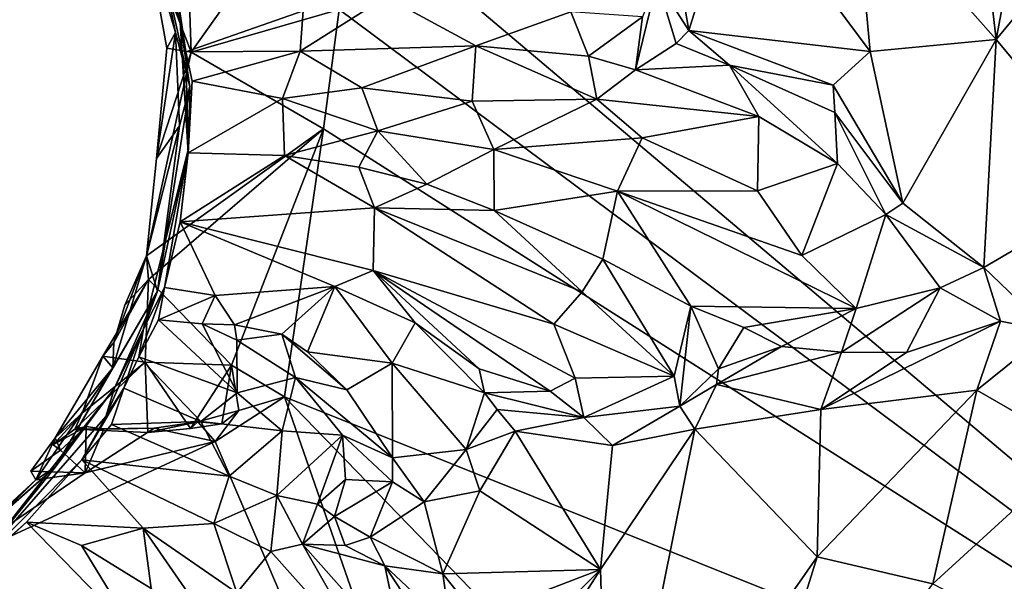
# Model space of a CAD drawing. Units: metres. Extents: x 15 to 39.1, y -14.3 to 9.7.
# Drawn here: x 27.9 to 30, y -3.3 to -2.1 of the extents above; entities that cross this region are included whole.
import ezdxf

# ---------------------------------------------------------------- set-up
doc = ezdxf.new("R2010")
doc.units = ezdxf.units.M

msp = doc.modelspace()

# ---------------------------------------------------------------- linework, layer by layer
at = {"layer": '1'}
for points in [[(31.1726, -3.9645, -1.5659), (28.6611, -1.8418, -1.5724), (31.5816, -0.8416, -1.5993)], [(29.7237, -1.7783, 0.0338), (30.0294, -2.1237, -0.016), (29.9451, -1.4065, -0.076)], [(29.9451, -1.4065, -0.076), (30.0294, -2.1237, -0.016), (30.1516, -1.4657, -0.1567)], [(30.1516, -1.4657, -0.1567), (30.0294, -2.1237, -0.016), (30.3334, -1.7547, -0.195)], [(30.3334, -1.7547, -0.195), (30.0294, -2.1237, -0.016), (30.2952, -2.4429, -0.137)], [(29.4737, -1.7665, 0.0432), (29.34, -1.9407, 0.0067), (29.368, -2.1042, -0.0176)], [(29.4737, -1.7665, 0.0432), (29.368, -2.1042, -0.0176), (29.7584, -2.1493, 0.0276)], [(29.7237, -1.7783, 0.0338), (29.4737, -1.7665, 0.0432), (29.7584, -2.1493, 0.0276)], [(29.7237, -1.7783, 0.0338), (29.7584, -2.1493, 0.0276), (30.0294, -2.1237, -0.016)], [(28.6163, -2.059, -1.566), (28.6611, -1.8418, -1.5724), (31.1726, -3.9645, -1.5659)], [(28.2203, -1.8888, -1.4393), (28.202, -1.8991, -1.5818), (28.2641, -2.1086, -1.5732)], [(28.2895, -1.8961, -1.6102), (28.2982, -2.1507, -1.5984), (28.202, -1.8991, -1.5818)], [(28.2982, -2.1507, -1.5984), (28.2461, -2.142, -1.5794), (28.202, -1.8991, -1.5818)], [(28.2461, -2.142, -1.5794), (28.2641, -2.1086, -1.5732), (28.202, -1.8991, -1.5818)], [(28.2745, -2.087, -0.8503), (28.2351, -1.9151, -0.392), (28.2203, -1.8888, -1.4393)], [(28.2203, -1.8888, -1.4393), (28.2641, -2.1086, -1.5732), (28.2952, -2.2245, -1.3353)], [(28.2203, -1.8888, -1.4393), (28.2952, -2.2245, -1.3353), (28.2745, -2.087, -0.8503)], [(28.2982, -2.1507, -1.5984), (28.2895, -1.8961, -1.6102), (28.4821, -1.8902, -1.6119)], [(28.4821, -1.8902, -1.6119), (28.6163, -2.059, -1.566), (28.2982, -2.1507, -1.5984)], [(28.2739, -2.0633, -0.4485), (28.2351, -1.9151, -0.392), (28.2745, -2.087, -0.8503)], [(29.3003, -1.9975, 0.0692), (29.368, -2.1042, -0.0176), (29.34, -1.9407, 0.0067)], [(29.2685, -2.0747, 0.0754), (29.2532, -2.189, 0.0614), (29.3003, -1.9975, 0.0692)], [(29.2532, -2.189, 0.0614), (29.3411, -2.132, 0.0531), (29.3003, -1.9975, 0.0692)], [(29.368, -2.1042, -0.0176), (29.3003, -1.9975, 0.0692), (29.3411, -2.132, 0.0531)], [(28.5386, -2.0617, -0.2675), (28.5327, -2.1488, -0.2377), (28.7167, -2.0317, -0.1732)], [(28.7167, -2.0317, -0.1732), (28.5327, -2.1488, -0.2377), (28.9099, -2.1373, -0.0526)], [(28.7167, -2.0317, -0.1732), (28.9099, -2.1373, -0.0526), (29.1144, -2.0639, -0.0209)], [(28.2739, -2.0633, -0.4485), (28.2869, -2.1503, -0.4549), (28.5386, -2.0617, -0.2675)], [(28.2739, -2.0633, -0.4485), (28.2745, -2.087, -0.8503), (28.2869, -2.1503, -0.4549)], [(28.5386, -2.0617, -0.2675), (28.2869, -2.1503, -0.4549), (28.5327, -2.1488, -0.2377)], [(28.6163, -2.059, -1.566), (28.5823, -2.3155, -1.5691), (28.2982, -2.1507, -1.5984)], [(28.5823, -2.3155, -1.5691), (28.6163, -2.059, -1.566), (31.1726, -3.9645, -1.5659)], [(28.9099, -2.1373, -0.0526), (29.1524, -2.1597, 0.0526), (29.1144, -2.0639, -0.0209)], [(29.1144, -2.0639, -0.0209), (29.1524, -2.1597, 0.0526), (29.2685, -2.0747, 0.0754)], [(29.2685, -2.0747, 0.0754), (29.1524, -2.1597, 0.0526), (29.2532, -2.189, 0.0614)], [(28.2925, -2.3571, -0.851), (28.2745, -2.087, -0.8503), (28.2952, -2.2245, -1.3353)], [(28.2745, -2.087, -0.8503), (28.2925, -2.3571, -0.851), (28.2914, -2.3674, -0.4241)], [(28.2869, -2.1503, -0.4549), (28.2745, -2.087, -0.8503), (28.2914, -2.3674, -0.4241)], [(28.2641, -2.1086, -1.5732), (28.2234, -2.3795, -1.5775), (28.2733, -2.3096, -1.5397)], [(28.2461, -2.142, -1.5794), (28.2234, -2.3795, -1.5775), (28.2641, -2.1086, -1.5732)], [(28.2641, -2.1086, -1.5732), (28.2733, -2.3096, -1.5397), (28.2952, -2.2245, -1.3353)], [(29.368, -2.1042, -0.0176), (29.3411, -2.132, 0.0531), (29.4556, -2.1786, 0.09)], [(29.368, -2.1042, -0.0176), (29.4556, -2.1786, 0.09), (29.6789, -2.2218, 0.0113)], [(29.368, -2.1042, -0.0176), (29.6789, -2.2218, 0.0113), (29.7584, -2.1493, 0.0276)], [(28.5327, -2.1488, -0.2377), (28.6652, -2.2277, -0.2079), (28.9099, -2.1373, -0.0526)], [(28.9099, -2.1373, -0.0526), (28.6652, -2.2277, -0.2079), (28.9024, -2.2563, -0.1254)], [(28.9099, -2.1373, -0.0526), (28.9024, -2.2563, -0.1254), (29.1707, -2.2522, -0.033)], [(28.9099, -2.1373, -0.0526), (29.1707, -2.2522, -0.033), (29.1524, -2.1597, 0.0526)], [(29.3411, -2.132, 0.0531), (29.2532, -2.189, 0.0614), (29.4556, -2.1786, 0.09)], [(29.7584, -2.1493, 0.0276), (29.8286, -2.4755, 0.005), (30.0294, -2.1237, -0.016)], [(30.0294, -2.1237, -0.016), (29.8286, -2.4755, 0.005), (30.0025, -2.6139, -0.0193)], [(30.0294, -2.1237, -0.016), (30.0025, -2.6139, -0.0193), (30.2952, -2.4429, -0.137)], [(28.2982, -2.1507, -1.5984), (28.5823, -2.3155, -1.5691), (28.2018, -2.5887, -1.5756)], [(28.2018, -2.5887, -1.5756), (28.2234, -2.3795, -1.5775), (28.2982, -2.1507, -1.5984)], [(28.2461, -2.142, -1.5794), (28.2982, -2.1507, -1.5984), (28.2234, -2.3795, -1.5775)], [(28.2869, -2.1503, -0.4549), (28.3, -2.2132, -0.4266), (28.5327, -2.1488, -0.2377)], [(28.2869, -2.1503, -0.4549), (28.2914, -2.3674, -0.4241), (28.3, -2.2132, -0.4266)], [(28.5327, -2.1488, -0.2377), (28.3, -2.2132, -0.4266), (28.4942, -2.2506, -0.3138)], [(28.5327, -2.1488, -0.2377), (28.4942, -2.2506, -0.3138), (28.6652, -2.2277, -0.2079)], [(29.6789, -2.2218, 0.0113), (29.8286, -2.4755, 0.005), (29.7584, -2.1493, 0.0276)], [(29.1524, -2.1597, 0.0526), (29.1707, -2.2522, -0.033), (29.2532, -2.189, 0.0614)], [(29.4556, -2.1786, 0.09), (29.2532, -2.189, 0.0614), (29.5189, -2.2892, 0.0947)], [(29.6789, -2.2218, 0.0113), (29.4556, -2.1786, 0.09), (29.6823, -2.2807, 0.0672)], [(29.4556, -2.1786, 0.09), (29.5189, -2.2892, 0.0947), (29.6878, -2.3902, 0.1027)], [(29.6823, -2.2807, 0.0672), (29.4556, -2.1786, 0.09), (29.6878, -2.3902, 0.1027)], [(29.2532, -2.189, 0.0614), (29.1707, -2.2522, -0.033), (29.5189, -2.2892, 0.0947)], [(28.3, -2.2132, -0.4266), (28.2914, -2.3674, -0.4241), (28.4942, -2.2506, -0.3138)], [(29.6823, -2.2807, 0.0672), (29.8286, -2.4755, 0.005), (29.6789, -2.2218, 0.0113)], [(28.2733, -2.3096, -1.5397), (28.2259, -2.665, -1.3367), (28.2952, -2.2245, -1.3353)], [(28.2259, -2.665, -1.3367), (28.2925, -2.3571, -0.851), (28.2952, -2.2245, -1.3353)], [(28.6652, -2.2277, -0.2079), (28.4942, -2.2506, -0.3138), (28.6998, -2.3203, -0.1934)], [(28.6652, -2.2277, -0.2079), (28.6998, -2.3203, -0.1934), (28.9024, -2.2563, -0.1254)], [(28.2914, -2.3674, -0.4241), (28.4986, -2.3728, -0.2789), (28.4942, -2.2506, -0.3138)], [(28.4942, -2.2506, -0.3138), (28.4986, -2.3728, -0.2789), (28.6998, -2.3203, -0.1934)], [(28.6998, -2.3203, -0.1934), (28.949, -2.3605, -0.1135), (28.9024, -2.2563, -0.1254)], [(28.9024, -2.2563, -0.1254), (28.949, -2.3605, -0.1135), (29.1707, -2.2522, -0.033)], [(29.1707, -2.2522, -0.033), (28.949, -2.3605, -0.1135), (29.2677, -2.3353, -0.032)], [(29.1707, -2.2522, -0.033), (29.2677, -2.3353, -0.032), (29.5189, -2.2892, 0.0947)], [(29.6878, -2.3902, 0.1027), (29.7916, -2.4999, 0.0725), (29.6823, -2.2807, 0.0672)], [(29.8286, -2.4755, 0.005), (29.6823, -2.2807, 0.0672), (29.7916, -2.4999, 0.0725)], [(29.2677, -2.3353, -0.032), (29.5159, -2.4488, 0.002), (29.5189, -2.2892, 0.0947)], [(29.5189, -2.2892, 0.0947), (29.5159, -2.4488, 0.002), (29.6878, -2.3902, 0.1027)], [(28.2234, -2.3795, -1.5775), (28.2018, -2.5887, -1.5756), (28.2733, -2.3096, -1.5397)], [(28.2733, -2.3096, -1.5397), (28.2018, -2.5887, -1.5756), (28.2259, -2.665, -1.3367)], [(28.5823, -2.3155, -1.5691), (28.2061, -2.6402, -1.5908), (28.2018, -2.5887, -1.5756)], [(28.5823, -2.3155, -1.5691), (28.3849, -2.8245, -1.586), (28.2061, -2.6402, -1.5908)], [(28.499, -2.8925, -1.561), (28.3849, -2.8245, -1.586), (28.5823, -2.3155, -1.5691)], [(28.4986, -2.3728, -0.2789), (28.6588, -2.3983, -0.166), (28.6998, -2.3203, -0.1934)], [(28.499, -2.8925, -1.561), (28.5823, -2.3155, -1.5691), (31.1726, -3.9645, -1.5659)], [(28.6998, -2.3203, -0.1934), (28.6588, -2.3983, -0.166), (28.8048, -2.4351, -0.1027)], [(28.6998, -2.3203, -0.1934), (28.8048, -2.4351, -0.1027), (28.949, -2.3605, -0.1135)], [(29.2677, -2.3353, -0.032), (28.949, -2.3605, -0.1135), (29.215, -2.4495, -0.0539)], [(29.2677, -2.3353, -0.032), (29.215, -2.4495, -0.0539), (29.5159, -2.4488, 0.002)], [(28.2925, -2.3571, -0.851), (28.1959, -2.746, -0.8213), (28.2405, -2.6573, -0.482)], [(28.2259, -2.665, -1.3367), (28.1959, -2.746, -0.8213), (28.2925, -2.3571, -0.851)], [(28.2925, -2.3571, -0.851), (28.2405, -2.6573, -0.482), (28.2744, -2.5155, -0.4373)], [(28.2925, -2.3571, -0.851), (28.2744, -2.5155, -0.4373), (28.2914, -2.3674, -0.4241)], [(28.2914, -2.3674, -0.4241), (28.2744, -2.5155, -0.4373), (28.4986, -2.3728, -0.2789)], [(28.8048, -2.4351, -0.1027), (28.9494, -2.4914, -0.0498), (28.949, -2.3605, -0.1135)], [(28.949, -2.3605, -0.1135), (28.9494, -2.4914, -0.0498), (29.215, -2.4495, -0.0539)], [(28.4986, -2.3728, -0.2789), (28.2744, -2.5155, -0.4373), (28.6923, -2.4854, -0.2087)], [(28.4986, -2.3728, -0.2789), (28.6923, -2.4854, -0.2087), (28.6588, -2.3983, -0.166)], [(29.6878, -2.3902, 0.1027), (29.5159, -2.4488, 0.002), (29.6115, -2.5881, 0.0067)], [(29.6878, -2.3902, 0.1027), (29.6115, -2.5881, 0.0067), (29.7916, -2.4999, 0.0725)], [(28.6588, -2.3983, -0.166), (28.6923, -2.4854, -0.2087), (28.8048, -2.4351, -0.1027)], [(28.8048, -2.4351, -0.1027), (28.6923, -2.4854, -0.2087), (28.9494, -2.4914, -0.0498)], [(29.215, -2.4495, -0.0539), (28.9494, -2.4914, -0.0498), (29.1831, -2.5964, 0.023)], [(29.1831, -2.5964, 0.023), (29.3724, -2.6975, 0.0774), (29.215, -2.4495, -0.0539)], [(29.215, -2.4495, -0.0539), (29.6115, -2.5881, 0.0067), (29.5159, -2.4488, 0.002)], [(29.215, -2.4495, -0.0539), (29.3724, -2.6975, 0.0774), (29.7279, -2.7023, 0.0554)], [(29.6115, -2.5881, 0.0067), (29.215, -2.4495, -0.0539), (29.7279, -2.7023, 0.0554)], [(30.0025, -2.6139, -0.0193), (30.1449, -2.7512, -0.071), (30.2952, -2.4429, -0.137)], [(29.8286, -2.4755, 0.005), (29.7916, -2.4999, 0.0725), (30.0025, -2.6139, -0.0193)], [(28.2744, -2.5155, -0.4373), (28.6891, -2.6208, -0.1836), (28.6923, -2.4854, -0.2087)], [(28.6923, -2.4854, -0.2087), (28.6891, -2.6208, -0.1836), (29.0776, -2.7361, -0.0605)], [(28.9494, -2.4914, -0.0498), (28.6923, -2.4854, -0.2087), (29.1389, -2.6664, -0.0471)], [(28.6923, -2.4854, -0.2087), (29.0776, -2.7361, -0.0605), (29.1389, -2.6664, -0.0471)], [(28.9494, -2.4914, -0.0498), (29.1389, -2.6664, -0.0471), (29.1831, -2.5964, 0.023)], [(28.2405, -2.6573, -0.482), (28.3494, -2.674, -0.4001), (28.2744, -2.5155, -0.4373)], [(28.2744, -2.5155, -0.4373), (28.3494, -2.674, -0.4001), (28.6072, -2.6549, -0.1941)], [(28.2744, -2.5155, -0.4373), (28.6072, -2.6549, -0.1941), (28.6891, -2.6208, -0.1836)], [(29.6115, -2.5881, 0.0067), (29.7279, -2.7023, 0.0554), (29.7916, -2.4999, 0.0725)], [(29.7279, -2.7023, 0.0554), (29.909, -2.6579, 0.0557), (29.7916, -2.4999, 0.0725)], [(30.0025, -2.6139, -0.0193), (29.7916, -2.4999, 0.0725), (29.909, -2.6579, 0.0557)], [(28.1295, -2.8301, -1.5512), (28.2259, -2.665, -1.3367), (28.2018, -2.5887, -1.5756)], [(28.1316, -2.7756, -1.5695), (28.1295, -2.8301, -1.5512), (28.2018, -2.5887, -1.5756)], [(28.1551, -2.6952, -1.5586), (28.1316, -2.7756, -1.5695), (28.2018, -2.5887, -1.5756)], [(28.1551, -2.6952, -1.5586), (28.2018, -2.5887, -1.5756), (28.2061, -2.6402, -1.5908)], [(29.1831, -2.5964, 0.023), (29.1389, -2.6664, -0.0471), (29.3368, -2.8479, 0.0739)], [(29.1831, -2.5964, 0.023), (29.3368, -2.8479, 0.0739), (29.3724, -2.6975, 0.0774)], [(28.6891, -2.6208, -0.1836), (28.6072, -2.6549, -0.1941), (28.7801, -2.733, -0.064)], [(28.7801, -2.733, -0.064), (28.9173, -2.8323, 0.0492), (28.6891, -2.6208, -0.1836)], [(28.6891, -2.6208, -0.1836), (28.9173, -2.8323, 0.0492), (29.0701, -2.8803, 0.0719)], [(28.6891, -2.6208, -0.1836), (29.124, -2.8519, 0.0172), (29.0776, -2.7361, -0.0605)], [(28.6891, -2.6208, -0.1836), (29.0701, -2.8803, 0.0719), (29.124, -2.8519, 0.0172)], [(30.0025, -2.6139, -0.0193), (29.909, -2.6579, 0.0557), (30.0386, -2.7298, -0.0345)], [(30.0025, -2.6139, -0.0193), (30.0386, -2.7298, -0.0345), (30.1449, -2.7512, -0.071)], [(28.1316, -2.7756, -1.5695), (28.2061, -2.6402, -1.5908), (28.1079, -2.8047, -1.557)], [(28.1989, -2.8179, -1.6066), (28.1079, -2.8047, -1.557), (28.2061, -2.6402, -1.5908)], [(28.1551, -2.6952, -1.5586), (28.2061, -2.6402, -1.5908), (28.1316, -2.7756, -1.5695)], [(28.2061, -2.6402, -1.5908), (28.3849, -2.8245, -1.586), (28.1989, -2.8179, -1.6066)], [(28.0063, -3.043, -1.3651), (28.1331, -2.8735, -1.0492), (28.2259, -2.665, -1.3367)], [(28.1295, -2.8301, -1.5512), (28.0063, -3.043, -1.3651), (28.2259, -2.665, -1.3367)], [(28.2259, -2.665, -1.3367), (28.1331, -2.8735, -1.0492), (28.1959, -2.746, -0.8213)], [(28.1959, -2.746, -0.8213), (28.1854, -2.8062, -0.4885), (28.2405, -2.6573, -0.482)], [(28.1854, -2.8062, -0.4885), (28.2281, -2.7264, -0.446), (28.2405, -2.6573, -0.482)], [(28.2405, -2.6573, -0.482), (28.2281, -2.7264, -0.446), (28.3494, -2.674, -0.4001)], [(28.3494, -2.674, -0.4001), (28.3909, -2.7373, -0.3842), (28.6072, -2.6549, -0.1941)], [(28.6072, -2.6549, -0.1941), (28.3909, -2.7373, -0.3842), (28.493, -2.7572, -0.2885)], [(28.6072, -2.6549, -0.1941), (28.493, -2.7572, -0.2885), (28.5482, -2.7953, -0.2605)], [(28.6072, -2.6549, -0.1941), (28.5482, -2.7953, -0.2605), (28.7302, -2.8202, -0.1511)], [(28.6072, -2.6549, -0.1941), (28.7302, -2.8202, -0.1511), (28.7801, -2.733, -0.064)], [(29.1389, -2.6664, -0.0471), (29.0776, -2.7361, -0.0605), (29.3368, -2.8479, 0.0739)], [(29.7279, -2.7023, 0.0554), (29.6968, -2.7965, 0.0873), (29.909, -2.6579, 0.0557)], [(29.909, -2.6579, 0.0557), (29.6968, -2.7965, 0.0873), (29.8366, -2.797, 0.0485)], [(29.909, -2.6579, 0.0557), (29.8366, -2.797, 0.0485), (30.0386, -2.7298, -0.0345)], [(28.2281, -2.7264, -0.446), (28.3217, -2.7352, -0.3287), (28.3494, -2.674, -0.4001)], [(28.3494, -2.674, -0.4001), (28.3217, -2.7352, -0.3287), (28.3909, -2.7373, -0.3842)], [(29.3368, -2.8479, 0.0739), (29.3486, -2.9128, 0.0848), (29.3724, -2.6975, 0.0774)], [(29.3724, -2.6975, 0.0774), (29.3486, -2.9128, 0.0848), (29.4323, -2.8323, 0.0341)], [(29.4866, -2.7432, 0.1003), (29.3724, -2.6975, 0.0774), (29.4323, -2.8323, 0.0341)], [(29.7279, -2.7023, 0.0554), (29.3724, -2.6975, 0.0774), (29.4866, -2.7432, 0.1003)], [(29.4866, -2.7432, 0.1003), (29.5672, -2.7839, 0.1034), (29.7279, -2.7023, 0.0554)], [(29.5672, -2.7839, 0.1034), (29.6968, -2.7965, 0.0873), (29.7279, -2.7023, 0.0554)], [(28.2281, -2.7264, -0.446), (28.1854, -2.8062, -0.4885), (28.3969, -2.8835, -0.2944)], [(28.2281, -2.7264, -0.446), (28.3969, -2.8835, -0.2944), (28.3217, -2.7352, -0.3287)], [(29.8366, -2.797, 0.0485), (29.652, -2.9193, -0.0008), (30.0386, -2.7298, -0.0345)], [(30.0386, -2.7298, -0.0345), (29.652, -2.9193, -0.0008), (29.9879, -2.8779, -0.0406)], [(30.0386, -2.7298, -0.0345), (29.9879, -2.8779, -0.0406), (30.1449, -2.7512, -0.071)], [(28.1145, -2.9349, -0.723), (28.1533, -2.8739, -0.4784), (28.1959, -2.746, -0.8213)], [(28.1331, -2.8735, -1.0492), (28.1145, -2.9349, -0.723), (28.1959, -2.746, -0.8213)], [(28.1959, -2.746, -0.8213), (28.1533, -2.8739, -0.4784), (28.1854, -2.8062, -0.4885)], [(28.3217, -2.7352, -0.3287), (28.3969, -2.8835, -0.2944), (28.3962, -2.7703, -0.2336)], [(28.3909, -2.7373, -0.3842), (28.3217, -2.7352, -0.3287), (28.3962, -2.7703, -0.2336)], [(28.3909, -2.7373, -0.3842), (28.3962, -2.7703, -0.2336), (28.493, -2.7572, -0.2885)], [(28.7302, -2.8202, -0.1511), (28.9285, -2.884, 0.024), (28.7801, -2.733, -0.064)], [(28.9173, -2.8323, 0.0492), (28.7801, -2.733, -0.064), (28.9285, -2.884, 0.024)], [(29.0776, -2.7361, -0.0605), (29.124, -2.8519, 0.0172), (29.3368, -2.8479, 0.0739)], [(29.4866, -2.7432, 0.1003), (29.4323, -2.8323, 0.0341), (29.5672, -2.7839, 0.1034)], [(30.1449, -2.7512, -0.071), (29.9879, -2.8779, -0.0406), (30.209, -3.0057, -0.1334)], [(28.3962, -2.7703, -0.2336), (28.5227, -2.8507, -0.0977), (28.493, -2.7572, -0.2885)], [(28.5227, -2.8507, -0.0977), (28.3962, -2.7703, -0.2336), (28.3969, -2.8835, -0.2944)], [(28.5482, -2.7953, -0.2605), (28.493, -2.7572, -0.2885), (28.6327, -2.8774, -0.1989)], [(28.493, -2.7572, -0.2885), (28.5227, -2.8507, -0.0977), (28.6327, -2.8774, -0.1989)], [(28.1295, -2.8301, -1.5512), (28.1316, -2.7756, -1.5695), (28.1079, -2.8047, -1.557)], [(29.4323, -2.8323, 0.0341), (29.4279, -2.866, -0.0028), (29.5672, -2.7839, 0.1034)], [(29.5672, -2.7839, 0.1034), (29.4279, -2.866, -0.0028), (29.6968, -2.7965, 0.0873)], [(28.0057, -2.9806, -1.5579), (28.1295, -2.8301, -1.5512), (28.1079, -2.8047, -1.557)], [(28.0057, -2.9806, -1.5579), (28.1079, -2.8047, -1.557), (28.0637, -2.9276, -1.593)], [(28.1989, -2.8179, -1.6066), (28.0637, -2.9276, -1.593), (28.1079, -2.8047, -1.557)], [(28.1854, -2.8062, -0.4885), (28.1533, -2.8739, -0.4784), (28.3189, -2.9454, -0.3391)], [(28.1854, -2.8062, -0.4885), (28.3189, -2.9454, -0.3391), (28.3969, -2.8835, -0.2944)], [(28.5482, -2.7953, -0.2605), (28.6327, -2.8774, -0.1989), (28.7302, -2.8202, -0.1511)], [(29.6968, -2.7965, 0.0873), (29.4279, -2.866, -0.0028), (29.652, -2.9193, -0.0008)], [(29.6968, -2.7965, 0.0873), (29.652, -2.9193, -0.0008), (29.8366, -2.797, 0.0485)], [(27.9637, -3.0712, -1.5494), (28.0063, -3.043, -1.3651), (28.1295, -2.8301, -1.5512)], [(28.0057, -2.9806, -1.5579), (27.9637, -3.0712, -1.5494), (28.1295, -2.8301, -1.5512)], [(28.0476, -2.9618, -1.6217), (28.1989, -2.8179, -1.6066), (28.2048, -2.9688, -1.6303)], [(28.0476, -2.9618, -1.6217), (28.0637, -2.9276, -1.593), (28.1989, -2.8179, -1.6066)], [(28.3849, -2.8245, -1.586), (28.2963, -2.9605, -1.6298), (28.1989, -2.8179, -1.6066)], [(28.2048, -2.9688, -1.6303), (28.1989, -2.8179, -1.6066), (28.2963, -2.9605, -1.6298)], [(28.3641, -2.9503, -1.607), (28.2963, -2.9605, -1.6298), (28.3849, -2.8245, -1.586)], [(28.3849, -2.8245, -1.586), (28.4007, -2.9218, -1.5678), (28.3641, -2.9503, -1.607)], [(28.3849, -2.8245, -1.586), (28.499, -2.8925, -1.561), (28.4007, -2.9218, -1.5678)], [(28.6327, -2.8774, -0.1989), (28.731, -3.0234, -0.1045), (28.7302, -2.8202, -0.1511)], [(28.7302, -2.8202, -0.1511), (28.731, -3.0234, -0.1045), (28.8897, -3.0055, -0.022)], [(28.9285, -2.884, 0.024), (28.7302, -2.8202, -0.1511), (28.8897, -3.0055, -0.022)], [(29.0701, -2.8803, 0.0719), (28.9173, -2.8323, 0.0492), (28.9285, -2.884, 0.024)], [(29.3486, -2.9128, 0.0848), (29.4279, -2.866, -0.0028), (29.4323, -2.8323, 0.0341)], [(28.3969, -2.8835, -0.2944), (28.4941, -2.9657, -0.1788), (28.5227, -2.8507, -0.0977)], [(28.5227, -2.8507, -0.0977), (28.4941, -2.9657, -0.1788), (28.6233, -2.9752, -0.0293)], [(28.5227, -2.8507, -0.0977), (28.6233, -2.9752, -0.0293), (28.731, -3.0234, -0.1045)], [(28.6327, -2.8774, -0.1989), (28.5227, -2.8507, -0.0977), (28.731, -3.0234, -0.1045)], [(29.0701, -2.8803, 0.0719), (29.1426, -2.9366, 0.0815), (29.124, -2.8519, 0.0172)], [(29.124, -2.8519, 0.0172), (29.1426, -2.9366, 0.0815), (29.3368, -2.8479, 0.0739)], [(29.1426, -2.9366, 0.0815), (29.3486, -2.9128, 0.0848), (29.3368, -2.8479, 0.0739)], [(28.0063, -3.043, -1.3651), (27.8227, -3.2688, -0.8322), (28.1331, -2.8735, -1.0492)], [(28.1331, -2.8735, -1.0492), (27.8227, -3.2688, -0.8322), (28.1145, -2.9349, -0.723)], [(28.1145, -2.9349, -0.723), (28.0631, -3.0281, -0.454), (28.1533, -2.8739, -0.4784)], [(28.0631, -3.0281, -0.454), (28.1266, -2.9518, -0.4145), (28.1533, -2.8739, -0.4784)], [(28.1533, -2.8739, -0.4784), (28.1266, -2.9518, -0.4145), (28.3189, -2.9454, -0.3391)], [(29.3486, -2.9128, 0.0848), (29.3814, -2.9621, 0.0159), (29.4279, -2.866, -0.0028)], [(29.4279, -2.866, -0.0028), (29.3814, -2.9621, 0.0159), (29.652, -2.9193, -0.0008)], [(29.652, -2.9193, -0.0008), (29.6439, -3.237, 0.0302), (29.9879, -2.8779, -0.0406)], [(29.9879, -2.8779, -0.0406), (29.6439, -3.237, 0.0302), (29.8931, -3.2951, -0.0395)], [(29.9879, -2.8779, -0.0406), (29.8931, -3.2951, -0.0395), (30.209, -3.0057, -0.1334)], [(28.3969, -2.8835, -0.2944), (28.3189, -2.9454, -0.3391), (28.4941, -2.9657, -0.1788)], [(29.3176, -5.251, -1.5477), (28.3495, -2.9885, -1.5596), (28.499, -2.8925, -1.561)], [(28.3495, -2.9885, -1.5596), (28.4007, -2.9218, -1.5678), (28.499, -2.8925, -1.561)], [(31.4265, -5.9168, -1.5428), (28.499, -2.8925, -1.561), (31.1726, -3.9645, -1.5659)], [(31.4265, -5.9168, -1.5428), (29.3176, -5.251, -1.5477), (28.499, -2.8925, -1.561)], [(28.9285, -2.884, 0.024), (28.8897, -3.0055, -0.022), (28.9564, -2.9193, -0.004)], [(29.0701, -2.8803, 0.0719), (28.9285, -2.884, 0.024), (29.1426, -2.9366, 0.0815)], [(28.9285, -2.884, 0.024), (28.9564, -2.9193, -0.004), (29.1426, -2.9366, 0.0815)], [(28.3495, -2.9885, -1.5596), (28.3127, -2.9459, -1.5842), (28.4007, -2.9218, -1.5678)], [(28.3127, -2.9459, -1.5842), (28.3641, -2.9503, -1.607), (28.4007, -2.9218, -1.5678)], [(28.8897, -3.0055, -0.022), (28.995, -2.9662, -0.0708), (28.9564, -2.9193, -0.004)], [(28.9564, -2.9193, -0.004), (28.995, -2.9662, -0.0708), (29.1426, -2.9366, 0.0815)], [(29.1426, -2.9366, 0.0815), (29.2043, -2.9969, -0.0055), (29.3486, -2.9128, 0.0848)], [(29.3486, -2.9128, 0.0848), (29.2043, -2.9969, -0.0055), (29.3814, -2.9621, 0.0159)], [(29.652, -2.9193, -0.0008), (29.3814, -2.9621, 0.0159), (29.6439, -3.237, 0.0302)], [(27.8227, -3.2688, -0.8322), (28.0631, -3.0281, -0.454), (28.1145, -2.9349, -0.723)], [(28.0013, -2.9959, -1.5873), (28.0637, -2.9276, -1.593), (28.0476, -2.9618, -1.6217)], [(28.0637, -2.9276, -1.593), (28.0013, -2.9959, -1.5873), (28.0057, -2.9806, -1.5579)], [(29.1426, -2.9366, 0.0815), (28.995, -2.9662, -0.0708), (29.2043, -2.9969, -0.0055)], [(28.0013, -2.9959, -1.5873), (28.072, -2.9559, -1.5768), (28.017, -3.0068, -1.5706)], [(28.072, -2.9559, -1.5768), (28.0013, -2.9959, -1.5873), (28.0476, -2.9618, -1.6217)], [(28.017, -3.0068, -1.5706), (28.072, -2.9559, -1.5768), (28.0703, -3.0561, -1.5573)], [(28.072, -2.9559, -1.5768), (28.0476, -2.9618, -1.6217), (28.1104, -2.962, -1.5719)], [(28.1104, -2.962, -1.5719), (28.0476, -2.9618, -1.6217), (28.2184, -2.9597, -1.5633)], [(28.2184, -2.9597, -1.5633), (28.0476, -2.9618, -1.6217), (28.2048, -2.9688, -1.6303)], [(28.1266, -2.9518, -0.4145), (28.0631, -3.0281, -0.454), (28.3799, -3.063, -0.2157)], [(28.0703, -3.0561, -1.5573), (28.072, -2.9559, -1.5768), (28.1104, -2.962, -1.5719)], [(28.0703, -3.0561, -1.5573), (28.1104, -2.962, -1.5719), (28.2184, -2.9597, -1.5633)], [(28.0703, -3.0561, -1.5573), (28.2184, -2.9597, -1.5633), (28.3495, -2.9885, -1.5596)], [(28.1266, -2.9518, -0.4145), (28.3799, -3.063, -0.2157), (28.3189, -2.9454, -0.3391)], [(28.2184, -2.9597, -1.5633), (28.2048, -2.9688, -1.6303), (28.3127, -2.9459, -1.5842)], [(28.2048, -2.9688, -1.6303), (28.2963, -2.9605, -1.6298), (28.3127, -2.9459, -1.5842)], [(28.2184, -2.9597, -1.5633), (28.3127, -2.9459, -1.5842), (28.3495, -2.9885, -1.5596)], [(28.3127, -2.9459, -1.5842), (28.2963, -2.9605, -1.6298), (28.3641, -2.9503, -1.607)], [(28.3189, -2.9454, -0.3391), (28.3799, -3.063, -0.2157), (28.4941, -2.9657, -0.1788)], [(29.2043, -2.9969, -0.0055), (29.1783, -3.2639, 0.0356), (29.3814, -2.9621, 0.0159)], [(29.3814, -2.9621, 0.0159), (29.1783, -3.2639, 0.0356), (29.1972, -3.8779, 0.0572)], [(29.3814, -2.9621, 0.0159), (29.1972, -3.8779, 0.0572), (29.6439, -3.237, 0.0302)], [(27.9637, -3.0712, -1.5494), (28.0057, -2.9806, -1.5579), (27.9531, -3.0525, -1.5618)], [(27.9531, -3.0525, -1.5618), (28.0057, -2.9806, -1.5579), (28.017, -3.0068, -1.5706)], [(28.017, -3.0068, -1.5706), (28.0057, -2.9806, -1.5579), (28.0013, -2.9959, -1.5873)], [(28.3799, -3.063, -0.2157), (28.4824, -3.1049, -0.1253), (28.4941, -2.9657, -0.1788)], [(28.4941, -2.9657, -0.1788), (28.4824, -3.1049, -0.1253), (28.6233, -2.9752, -0.0293)], [(28.6233, -2.9752, -0.0293), (28.4824, -3.1049, -0.1253), (28.57, -3.123, -0.0342)], [(28.6233, -2.9752, -0.0293), (28.57, -3.123, -0.0342), (28.6302, -3.0702, -0.0208)], [(28.6302, -3.0702, -0.0208), (28.7307, -3.075, -0.1437), (28.6233, -2.9752, -0.0293)], [(28.6233, -2.9752, -0.0293), (28.7307, -3.075, -0.1437), (28.731, -3.0234, -0.1045)], [(28.995, -2.9662, -0.0708), (28.8897, -3.0055, -0.022), (28.9189, -3.0946, -0.0715)], [(28.9189, -3.0946, -0.0715), (29.1783, -3.2639, 0.0356), (28.995, -2.9662, -0.0708)], [(28.995, -2.9662, -0.0708), (29.1783, -3.2639, 0.0356), (29.2043, -2.9969, -0.0055)], [(29.3176, -5.251, -1.5477), (27.7856, -3.2497, -1.5545), (28.3495, -2.9885, -1.5596)], [(28.3495, -2.9885, -1.5596), (27.7856, -3.2497, -1.5545), (28.0703, -3.0561, -1.5573)], [(28.8897, -3.0055, -0.022), (28.731, -3.0234, -0.1045), (28.799, -3.1183, -0.1149)], [(28.8897, -3.0055, -0.022), (28.799, -3.1183, -0.1149), (28.9189, -3.0946, -0.0715)], [(29.8931, -3.2951, -0.0395), (30.2108, -3.4602, -0.2016), (30.209, -3.0057, -0.1334)], [(28.0703, -3.0561, -1.5573), (27.9531, -3.0525, -1.5618), (28.017, -3.0068, -1.5706)], [(28.731, -3.0234, -0.1045), (28.7307, -3.075, -0.1437), (28.799, -3.1183, -0.1149)], [(27.7763, -3.2445, -1.5402), (27.7333, -3.2836, -1.452), (28.0063, -3.043, -1.3651)], [(28.0063, -3.043, -1.3651), (27.7333, -3.2836, -1.452), (27.8227, -3.2688, -0.8322)], [(27.9637, -3.0712, -1.5494), (27.7763, -3.2445, -1.5402), (28.0063, -3.043, -1.3651)], [(27.9442, -3.1623, -0.4809), (28.0631, -3.0281, -0.454), (27.8227, -3.2688, -0.8322)], [(28.0631, -3.0281, -0.454), (27.9442, -3.1623, -0.4809), (28.1949, -3.1747, -0.319)], [(28.0631, -3.0281, -0.454), (28.1949, -3.1747, -0.319), (28.3465, -3.165, -0.2434)], [(28.0631, -3.0281, -0.454), (28.3465, -3.165, -0.2434), (28.3799, -3.063, -0.2157)], [(27.7856, -3.2497, -1.5545), (27.9637, -3.0712, -1.5494), (28.0703, -3.0561, -1.5573)], [(27.9637, -3.0712, -1.5494), (27.9531, -3.0525, -1.5618), (28.0703, -3.0561, -1.5573)], [(28.3799, -3.063, -0.2157), (28.3465, -3.165, -0.2434), (28.4824, -3.1049, -0.1253)], [(27.7856, -3.2497, -1.5545), (27.7763, -3.2445, -1.5402), (27.9637, -3.0712, -1.5494)], [(28.57, -3.123, -0.0342), (28.6066, -3.1499, -0.0646), (28.6302, -3.0702, -0.0208)], [(28.6302, -3.0702, -0.0208), (28.6066, -3.1499, -0.0646), (28.7307, -3.075, -0.1437)], [(28.7307, -3.075, -0.1437), (28.6066, -3.1499, -0.0646), (28.6833, -3.1942, -0.1241)], [(28.7307, -3.075, -0.1437), (28.6833, -3.1942, -0.1241), (28.799, -3.1183, -0.1149)], [(28.3465, -3.165, -0.2434), (28.4695, -3.2252, -0.1697), (28.4824, -3.1049, -0.1253)], [(28.4824, -3.1049, -0.1253), (28.4695, -3.2252, -0.1697), (28.5378, -3.2092, -0.1324)], [(28.4824, -3.1049, -0.1253), (28.5378, -3.2092, -0.1324), (28.57, -3.123, -0.0342)], [(28.9189, -3.0946, -0.0715), (28.799, -3.1183, -0.1149), (28.8396, -3.2729, -0.0624)], [(28.9189, -3.0946, -0.0715), (28.8396, -3.2729, -0.0624), (29.1783, -3.2639, 0.0356)], [(28.57, -3.123, -0.0342), (28.5378, -3.2092, -0.1324), (28.6066, -3.1499, -0.0646)], [(28.799, -3.1183, -0.1149), (28.6833, -3.1942, -0.1241), (28.8396, -3.2729, -0.0624)], [(28.6066, -3.1499, -0.0646), (28.5378, -3.2092, -0.1324), (28.629, -3.2122, -0.0457)], [(28.6066, -3.1499, -0.0646), (28.629, -3.2122, -0.0457), (28.6833, -3.1942, -0.1241)], [(27.8227, -3.2688, -0.8322), (27.7893, -3.3041, -0.3846), (27.9442, -3.1623, -0.4809)], [(27.9442, -3.1623, -0.4809), (27.7893, -3.3041, -0.3846), (28.1789, -3.4037, -0.2763)], [(27.9442, -3.1623, -0.4809), (28.1789, -3.4037, -0.2763), (28.0623, -3.2124, -0.4073)], [(27.9442, -3.1623, -0.4809), (28.0623, -3.2124, -0.4073), (28.1949, -3.1747, -0.319)], [(28.0623, -3.2124, -0.4073), (28.2122, -3.3051, -0.3198), (28.1949, -3.1747, -0.319)], [(28.1949, -3.1747, -0.319), (28.3964, -3.3139, -0.1562), (28.3465, -3.165, -0.2434)], [(28.2122, -3.3051, -0.3198), (28.3714, -3.4295, -0.1948), (28.1949, -3.1747, -0.319)], [(28.1949, -3.1747, -0.319), (28.3714, -3.4295, -0.1948), (28.3964, -3.3139, -0.1562)], [(28.3465, -3.165, -0.2434), (28.3964, -3.3139, -0.1562), (28.4695, -3.2252, -0.1697)], [(28.6833, -3.1942, -0.1241), (28.629, -3.2122, -0.0457), (28.7147, -3.2563, -0.0018)], [(28.6833, -3.1942, -0.1241), (28.7147, -3.2563, -0.0018), (28.8396, -3.2729, -0.0624)], [(28.0623, -3.2124, -0.4073), (28.1789, -3.4037, -0.2763), (28.2122, -3.3051, -0.3198)], [(28.4695, -3.2252, -0.1697), (28.6824, -3.464, -0.0427), (28.5378, -3.2092, -0.1324)], [(28.5378, -3.2092, -0.1324), (28.6824, -3.464, -0.0427), (28.7566, -3.4567, -0.0124)], [(28.629, -3.2122, -0.0457), (28.5378, -3.2092, -0.1324), (28.7147, -3.2563, -0.0018)], [(28.5378, -3.2092, -0.1324), (28.7566, -3.4567, -0.0124), (28.7147, -3.2563, -0.0018)], [(28.3964, -3.3139, -0.1562), (28.6824, -3.464, -0.0427), (28.4695, -3.2252, -0.1697)], [(29.1972, -3.8779, 0.0572), (29.4258, -3.9399, 0.0238), (29.6439, -3.237, 0.0302)], [(29.6439, -3.237, 0.0302), (29.4258, -3.9399, 0.0238), (29.8931, -3.2951, -0.0395)], [(27.5646, -3.3411, -1.5594), (27.7856, -3.2497, -1.5545), (29.3176, -5.251, -1.5477)], [(28.7147, -3.2563, -0.0018), (28.7566, -3.4567, -0.0124), (28.8588, -3.4746, 0.0722)], [(28.7147, -3.2563, -0.0018), (28.8588, -3.4746, 0.0722), (28.8555, -3.3889, 0.0482)], [(28.8396, -3.2729, -0.0624), (28.7147, -3.2563, -0.0018), (28.8555, -3.3889, 0.0482)], [(28.8396, -3.2729, -0.0624), (28.9132, -3.3661, -0.0192), (29.1783, -3.2639, 0.0356)], [(28.8396, -3.2729, -0.0624), (28.8555, -3.3889, 0.0482), (28.9132, -3.3661, -0.0192)], [(28.9132, -3.3661, -0.0192), (28.9608, -3.4801, 0.0042), (29.1783, -3.2639, 0.0356)], [(28.9608, -3.4801, 0.0042), (28.9828, -3.5688, 0.0206), (29.1783, -3.2639, 0.0356)], [(29.1783, -3.2639, 0.0356), (28.9828, -3.5688, 0.0206), (29.1972, -3.8779, 0.0572)]]:
    msp.add_3dface(points, dxfattribs=at)

doc.saveas('drawing.dxf')
